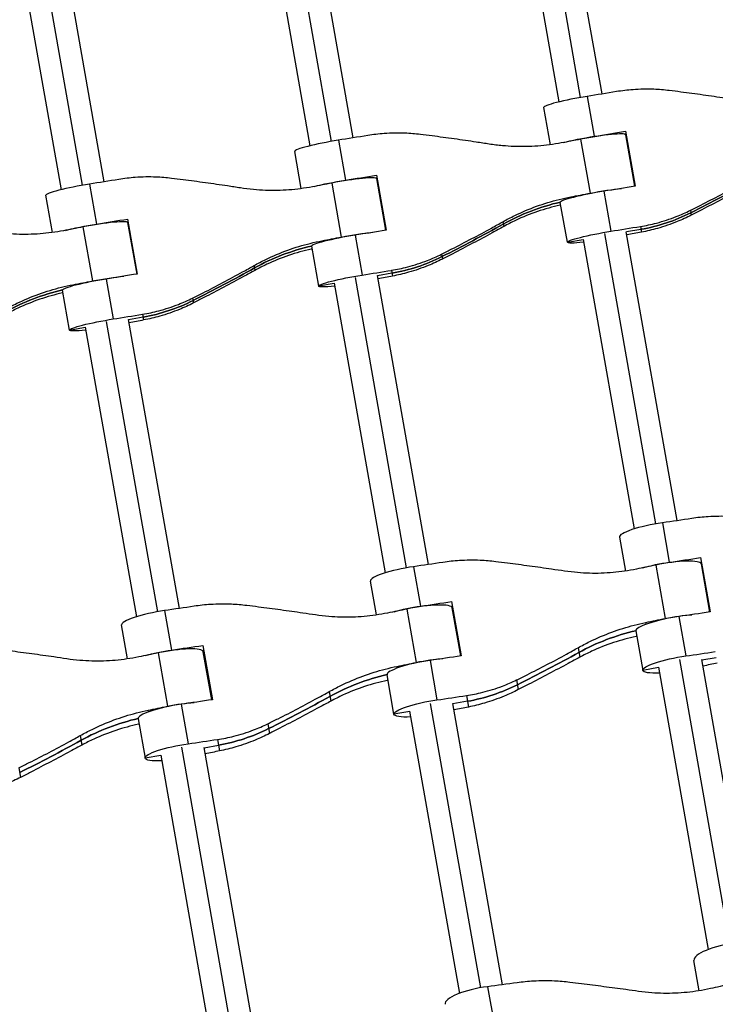
# Model space of a CAD drawing. Units: millimetres. Extents: x -6635 to 8951, y -6756 to 7090.
# Drawn here: x 4164 to 4417, y 1948 to 2306 of the extents above; entities that cross this region are included whole.
import ezdxf

# ---------------------------------------------------------------- set-up
doc = ezdxf.new("R2010")
doc.units = ezdxf.units.MM
doc.header["$LTSCALE"] = 20
doc.layers.add('2d', color=230, linetype='Continuous')

msp = doc.modelspace()

# ---------------------------------------------------------------- linework, layer by layer
at = {"layer": '2d'}
for p, q in [((4341.54, 2383.57), (4360.45, 2276.35)), ((4349.42, 2384.96), (4368.28, 2277.96)), ((4376.18, 2279.25), (4357.3, 2386.35)), ((4285.58, 2263.27), (4266.69, 2370.38)), ((4250.94, 2367.6), (4269.84, 2260.37)), ((4277.68, 2261.99), (4258.82, 2368.99)), ((4160.33, 2351.62), (4179.24, 2244.4)), ((4187.08, 2246.01), (4168.21, 2353.01)), ((4194.98, 2247.3), (4176.09, 2354.4)), ((4370.78, 2278.38), (4373.34, 2263.85)), ((4354.91, 2274.34), (4357.3, 2260.78)), ((4384.67, 2265.68), (4388.2, 2245.67)), ((4280.18, 2262.41), (4282.74, 2247.87)), ((4368.39, 2262.79), (4371.86, 2243.14)), ((4384.85, 2264.64), (4384.51, 2264.57)), ((4384.69, 2264.42), (4388, 2245.64)), ((4266.7, 2244.8), (4264.31, 2258.37)), ((4293.91, 2248.6), (4294.25, 2248.66)), ((4294.06, 2249.7), (4297.59, 2229.69)), ((4294.08, 2248.45), (4297.4, 2229.66)), ((4189.57, 2246.43), (4192.14, 2231.9)), ((4277.79, 2246.82), (4281.26, 2227.17)), ((4376.87, 2243.84), (4379.43, 2229.31)), ((4176.1, 2228.83), (4173.71, 2242.39)), ((4364.89, 2241.38), (4364.81, 2241.79)), ((4363.56, 2225.27), (4361, 2239.8)), ((4408.34, 2236.9), (4408.66, 2235.14)), ((4203.46, 2233.73), (4206.99, 2213.72)), ((4187.19, 2230.84), (4190.65, 2211.19)), ((4203.3, 2232.62), (4203.65, 2232.68)), ((4203.48, 2232.47), (4206.79, 2213.68)), ((4340.09, 2232.76), (4340.4, 2231.02)), ((4390.32, 2229.98), (4385.03, 2229.05)), ((4390.13, 2231.03), (4390.5, 2228.94)), ((4274.28, 2225.41), (4274.21, 2225.81)), ((4286.27, 2227.86), (4288.83, 2213.33)), ((4363.56, 2225.27), (4369.28, 2226.27)), ((4369.26, 2226.33), (4387.85, 2120.92)), ((4377.02, 2228.43), (4395.65, 2122.76)), ((4403.57, 2123.94), (4385.02, 2229.11)), ((4270.4, 2223.82), (4272.96, 2209.29)), ((4317.74, 2220.93), (4318.05, 2219.16)), ((4249.49, 2216.78), (4249.8, 2215.05)), ((4299.53, 2215.06), (4299.9, 2212.96)), ((4195.66, 2211.89), (4198.23, 2197.36)), ((4305.05, 2106.79), (4286.42, 2212.46)), ((4312.96, 2107.97), (4294.42, 2213.14)), ((4299.71, 2214.01), (4294.43, 2213.08)), ((4182.36, 2193.32), (4179.8, 2207.85)), ((4183.68, 2209.43), (4183.61, 2209.84)), ((4278.67, 2210.3), (4272.96, 2209.29)), ((4278.66, 2210.36), (4297.25, 2104.95)), ((4227.14, 2204.95), (4227.45, 2203.18)), ((4222.36, 2091.99), (4203.82, 2197.16)), ((4209.11, 2198.03), (4203.83, 2197.1)), ((4208.93, 2199.08), (4209.3, 2196.98)), ((4182.36, 2193.32), (4188.07, 2194.32)), ((4188.06, 2194.38), (4206.65, 2088.97)), ((4214.45, 2090.81), (4195.81, 2196.48)), ((4398.15, 2123.16), (4400.68, 2108.8)), ((4382.49, 2117.92), (4384.67, 2105.57)), ((4395.73, 2107.75), (4399.15, 2088.34)), ((4412.03, 2110.47), (4415.52, 2090.71)), ((4412.4, 2108.4), (4412.17, 2108.36)), ((4412.23, 2108.18), (4415.32, 2090.68)), ((4307.55, 2107.18), (4310.08, 2092.83)), ((4294.07, 2089.6), (4291.89, 2101.95)), ((4321.43, 2094.49), (4324.92, 2074.73)), ((4216.94, 2091.21), (4219.47, 2076.85)), ((4305.13, 2091.77), (4308.55, 2072.36)), ((4321.56, 2092.38), (4321.8, 2092.42)), ((4324.72, 2074.7), (4321.63, 2092.21)), ((4203.46, 2073.62), (4201.29, 2085.97)), ((4392.24, 2086.25), (4392.13, 2086.88)), ((4404.16, 2089.04), (4406.69, 2074.69)), ((4388.51, 2083.81), (4391.04, 2069.45)), ((4214.53, 2075.8), (4217.95, 2056.39)), ((4230.83, 2078.52), (4234.31, 2058.76)), ((4230.96, 2076.4), (4231.2, 2076.45)), ((4234.12, 2058.73), (4231.03, 2076.23)), ((4367.44, 2077.68), (4368.05, 2074.22)), ((4313.56, 2073.07), (4316.09, 2058.71)), ((4404.36, 2073.38), (4422.6, 1969.9)), ((4430.54, 1970.98), (4412.49, 2073.36)), ((4412.51, 2073.24), (4417.79, 2074.17)), ((4301.64, 2070.28), (4301.53, 2070.9)), ((4396.75, 2070.46), (4391.04, 2069.45)), ((4396.73, 2070.58), (4414.84, 1967.84)), ((4300.44, 2053.48), (4297.9, 2067.83)), ((4345.07, 2065.95), (4345.69, 2062.43)), ((4276.84, 2061.7), (4277.45, 2058.24)), ((4332, 1953.92), (4313.76, 2057.41)), ((4339.94, 1955), (4321.88, 2057.38)), ((4327.19, 2058.19), (4321.9, 2057.26)), ((4326.82, 2060.28), (4327.56, 2056.1)), ((4211.03, 2054.3), (4210.92, 2054.93)), ((4222.96, 2057.09), (4225.49, 2042.74)), ((4306.15, 2054.48), (4300.44, 2053.48)), ((4306.13, 2054.6), (4324.24, 1951.86)), ((4207.3, 2051.85), (4209.83, 2037.5)), ((4254.47, 2049.98), (4255.09, 2046.46)), ((4186.23, 2045.73), (4186.84, 2042.27)), ((4236.22, 2044.31), (4236.95, 2040.13)), ((4241.4, 1937.95), (4223.15, 2041.43)), ((4249.33, 1939.02), (4231.28, 2041.41)), ((4231.3, 2041.29), (4236.59, 2042.22)), ((4215.55, 2038.51), (4209.83, 2037.5)), ((4215.52, 2038.63), (4233.64, 1935.89)), ((4163.86, 2034), (4164.48, 2030.48)), ((4411.6, 1952.83), (4409.66, 1963.87)), ((4334.5, 1954.3), (4336.98, 1940.24))]:
    msp.add_line(p, q, dxfattribs=at)
at = {"layer": '2d', "extrusion": (0, 0, -1)}
for centre, major_axis, ratio, start_param, end_param in [((4409.94, 2306.65), (233.69, 41.21), 0.090196, 1.708763, 1.755031), ((4319.33, 2290.68), (233.69, 41.21), 0.090196, 1.708763, 1.755031), ((4321.93, 2275.96), (233.69, 41.21), 0.090196, 1.386562, 1.417222), ((4371.06, 2262.2), (13.59, 2.4), 0.090196, 3.998675, 4.896624), ((4228.73, 2274.7), (233.69, 41.21), 0.090196, 1.708763, 1.755031), ((4280.46, 2246.23), (13.59, 2.4), 0.090196, 3.998675, 4.896624), ((4138.48, 2769.32), (590.88, 104.19), 0.995924, 1.235591, 1.277767), ((4231.33, 2259.99), (233.69, 41.21), 0.090196, 1.386562, 1.417222), ((4374.56, 2242.38), (13.59, 2.4), 0.090196, 4.528154, 5.426103), ((4416.03, 2272.11), (233.69, 41.21), 0.090196, 1.706059, 1.755031), ((4378.63, 2163.43), (77.58, 13.68), 0.995924, 4.377184, 4.660652), ((4378.97, 2294.35), (64.63, 11.4), 0.995924, 1.277767, 1.570796), ((4140.72, 2244.01), (233.69, 41.21), 0.090196, 1.386562, 1.417222), ((4189.86, 2230.25), (13.59, 2.4), 0.090196, 3.998675, 4.896624), ((4325.42, 2256.13), (233.69, 41.21), 0.090196, 1.706059, 1.755031), ((4047.88, 2753.34), (590.88, 104.19), 0.995924, 1.235591, 1.277767), ((4377.15, 2227.66), (13.59, 2.4), 0.090196, 3.141593, 4.896624), ((4283.96, 2226.4), (13.59, 2.4), 0.090196, 4.528154, 5.426103), ((4288.03, 2147.45), (77.58, 13.68), 0.995924, 4.377184, 4.660652), ((4377.15, 2227.66), (13.59, 2.4), 0.090196, 2.189169, 3.141593), ((4288.36, 2278.37), (64.63, 11.4), 0.995924, 1.277767, 1.570796), ((3957.28, 2737.36), (590.88, 104.19), 0.995924, 1.235591, 1.277767), ((4193.36, 2210.42), (13.59, 2.4), 0.090196, 4.528154, 5.426103), ((4234.82, 2240.16), (233.69, 41.21), 0.090196, 1.706059, 1.755031), ((4286.55, 2211.69), (13.59, 2.4), 0.090196, 3.141593, 4.896624), ((4197.43, 2131.48), (77.58, 13.68), 0.995924, 4.377184, 4.660652), ((4286.55, 2211.69), (13.59, 2.4), 0.090196, 2.189169, 3.141593), ((4197.76, 2262.4), (64.63, 11.4), 0.995924, 1.277767, 1.570796), ((4195.95, 2195.71), (13.59, 2.4), 0.090196, 3.141593, 4.896624), ((4195.95, 2195.71), (13.59, 2.4), 0.090196, 2.189169, 3.141593), ((4433.68, 2171.98), (233.69, 41.21), 0.179656, 1.708763, 1.755031), ((4343.08, 2156.01), (233.69, 41.21), 0.179656, 1.708763, 1.755031), ((4345.64, 2141.48), (233.69, 41.21), 0.179656, 1.386562, 1.417222), ((4398.61, 2105.97), (13.59, 2.4), 0.179656, 4.15815, 4.896624), ((4252.48, 2140.03), (233.69, 41.21), 0.179656, 1.708763, 1.755031), ((4255.04, 2125.5), (233.69, 41.21), 0.179656, 1.386562, 1.417222), ((4308.01, 2089.99), (13.59, 2.4), 0.179656, 4.15815, 4.896624), ((4402.07, 2086.38), (13.59, 2.4), 0.179656, 4.528154, 5.266628), ((4439.7, 2137.86), (233.69, 41.21), 0.179656, 1.706059, 1.755031), ((4405.97, 2008.38), (77.58, 13.68), 0.983729, 4.377184, 4.660397), ((4164.44, 2109.52), (233.69, 41.21), 0.179656, 1.386562, 1.417222), ((4217.41, 2074.01), (13.59, 2.4), 0.179656, 4.15815, 4.896624), ((4076.57, 2590.59), (590.88, 104.19), 0.983729, 1.235591, 1.277767), ((4311.46, 2070.4), (13.59, 2.4), 0.179656, 4.528154, 5.266628), ((4349.1, 2121.89), (233.69, 41.21), 0.179656, 1.706059, 1.755031), ((4404.63, 2071.85), (13.59, 2.4), 0.179656, 3.141593, 4.896624), ((4404.63, 2071.85), (13.59, 2.4), 0.179656, 2.189169, 3.141593), ((4315.37, 1992.4), (77.58, 13.68), 0.983729, 4.377184, 4.660397), ((4315.98, 2121.77), (64.63, 11.4), 0.983729, 1.277767, 1.570796), ((4220.86, 2054.43), (13.59, 2.4), 0.179656, 4.528154, 5.266628), ((4258.49, 2105.91), (233.69, 41.21), 0.179656, 1.706059, 1.755031), ((3985.97, 2574.62), (590.88, 104.19), 0.983729, 1.235591, 1.277767), ((4314.03, 2055.87), (13.59, 2.4), 0.179656, 3.141593, 4.896624), ((4224.77, 1976.43), (77.58, 13.68), 0.983729, 4.377184, 4.660397), ((4314.03, 2055.87), (13.59, 2.4), 0.179656, 2.189169, 3.141593), ((4225.37, 2105.8), (64.63, 11.4), 0.983729, 1.277767, 1.570796), ((3895.37, 2558.64), (590.88, 104.19), 0.983729, 1.235591, 1.277767), ((4223.42, 2039.9), (13.59, 2.4), 0.179656, 3.141593, 4.896624), ((4223.42, 2039.9), (13.59, 2.4), 0.179656, 2.189169, 3.141593), ((4366.47, 2023.34), (233.69, 41.21), 0.267652, 1.708763, 1.755031), ((4368.98, 2009.11), (233.69, 41.21), 0.267652, 1.386562, 1.417222)]:
    msp.add_ellipse(centre, major_axis=major_axis, ratio=ratio, start_param=start_param, end_param=end_param, dxfattribs=at)
at = {"layer": '2d'}
for centre, major_axis, ratio, start_param, end_param in [((4368.5, 2276.74), (13.59, 2.4), 0.090196, 1.386562, 3.141593), ((4412.5, 2292.12), (233.69, 41.21), 0.090196, 4.528154, 4.577126), ((4277.9, 2260.76), (13.59, 2.4), 0.090196, 1.386562, 3.141593), ((4371.1, 2262.03), (13.59, 2.4), 0.090196, 0, 1.755031), ((4420.23, 2248.27), (233.69, 41.21), 0.090196, 1.706059, 1.70691), ((4280.49, 2246.05), (13.59, 2.4), 0.090196, 0, 1.755031), ((4321.9, 2276.14), (233.69, 41.21), 0.090196, 4.528154, 4.577126), ((4329.63, 2232.29), (233.69, 41.21), 0.090196, 1.706059, 1.70691), ((4138.48, 2769.32), (590.88, 104.19), 0.995924, -1.277767, -1.235591), ((4187.3, 2244.79), (13.59, 2.4), 0.090196, 1.386562, 3.141593), ((4374.59, 2242.2), (13.59, 2.4), 0.090196, 1.386562, 3.141593), ((4325.39, 2256.31), (233.69, 41.21), 0.090196, -1.417222, -1.386562), ((4378.63, 2163.43), (77.58, 13.68), 0.995924, 1.622533, 1.906002), ((4189.89, 2230.07), (13.59, 2.4), 0.090196, 0, 1.755031), ((4231.29, 2260.17), (233.69, 41.21), 0.090196, 4.528154, 4.577126), ((4378.97, 2294.35), (64.63, 11.4), 0.995924, -1.570796, -1.277767), ((4239.03, 2216.31), (233.69, 41.21), 0.090196, 1.706059, 1.70691), ((4047.88, 2753.34), (590.88, 104.19), 0.995924, -1.277767, -1.235591), ((4418.59, 2257.58), (233.69, 41.21), 0.090196, 4.528154, 4.574422), ((4283.99, 2226.22), (13.59, 2.4), 0.090196, 1.386562, 3.141593), ((4234.79, 2240.34), (233.69, 41.21), 0.090196, -1.417222, -1.386562), ((4426.32, 2213.72), (233.69, 41.21), 0.090196, 1.708763, 1.731624), ((4288.03, 2147.45), (77.58, 13.68), 0.995924, 1.622533, 1.906002), ((4288.36, 2278.37), (64.63, 11.4), 0.995924, -1.570796, -1.277767), ((3957.28, 2737.36), (590.88, 104.19), 0.995924, -1.277767, -1.235591), ((4327.99, 2241.6), (233.69, 41.21), 0.090196, 4.528154, 4.574422), ((4193.39, 2210.24), (13.59, 2.4), 0.090196, 1.386562, 3.141593), ((4335.72, 2197.75), (233.69, 41.21), 0.090196, 1.708763, 1.731624), ((4197.43, 2131.48), (77.58, 13.68), 0.995924, 1.622533, 1.906002), ((4144.19, 2224.36), (233.69, 41.21), 0.090196, -1.417222, -1.386562), ((4197.76, 2262.4), (64.63, 11.4), 0.995924, -1.570796, -1.277767), ((4237.38, 2225.63), (233.69, 41.21), 0.090196, 4.528154, 4.574422), ((4245.12, 2181.77), (233.69, 41.21), 0.090196, 1.708763, 1.731624), ((4396.08, 2120.32), (13.59, 2.4), 0.179656, 1.386562, 3.141593), ((4398.64, 2105.79), (13.59, 2.4), 0.179656, 0, 1.755031), ((4436.21, 2157.63), (233.69, 41.21), 0.179656, 4.528154, 4.577126), ((4305.48, 2104.34), (13.59, 2.4), 0.179656, 1.386562, 3.141593), ((4451.61, 2070.28), (233.69, 41.21), 0.179656, 1.706059, 1.70691), ((4308.04, 2089.81), (13.59, 2.4), 0.179656, 0, 1.755031), ((4345.61, 2141.65), (233.69, 41.21), 0.179656, 4.528154, 4.577126), ((4214.88, 2088.37), (13.59, 2.4), 0.179656, 1.386562, 3.141593), ((4361.01, 2054.3), (233.69, 41.21), 0.179656, 1.706059, 1.70691), ((4402.1, 2086.2), (13.59, 2.4), 0.179656, 1.386562, 3.141593), ((4349.06, 2122.07), (233.69, 41.21), 0.179656, -1.417222, -1.386562), ((4405.97, 2008.38), (77.58, 13.68), 0.983729, 1.622788, 1.906002), ((4217.44, 2073.84), (13.59, 2.4), 0.179656, 0, 1.755031), ((4255.01, 2125.68), (233.69, 41.21), 0.179656, 4.528154, 4.577126), ((4076.57, 2590.59), (590.88, 104.19), 0.983729, -1.277767, -1.235591), ((4442.23, 2123.51), (233.69, 41.21), 0.179656, 4.528154, 4.574422), ((4270.41, 2038.33), (233.69, 41.21), 0.179656, 1.706059, 1.70691), ((4311.49, 2070.23), (13.59, 2.4), 0.179656, 1.386562, 3.141593), ((4258.46, 2106.09), (233.69, 41.21), 0.179656, -1.417222, -1.386562), ((4457.63, 2036.16), (233.69, 41.21), 0.179656, 1.708763, 1.731624), ((4315.37, 1992.4), (77.58, 13.68), 0.983729, 1.622788, 1.906002), ((4315.98, 2121.77), (64.63, 11.4), 0.983729, -1.570796, -1.277767), ((3985.97, 2574.62), (590.88, 104.19), 0.983729, -1.277767, -1.235591), ((4351.63, 2107.53), (233.69, 41.21), 0.179656, 4.528154, 4.574422), ((4220.89, 2054.25), (13.59, 2.4), 0.179656, 1.386562, 3.141593), ((4167.86, 2090.11), (233.69, 41.21), 0.179656, -1.417222, -1.386562), ((4367.03, 2020.19), (233.69, 41.21), 0.179656, 1.708763, 1.731624), ((4224.77, 1976.43), (77.58, 13.68), 0.983729, 1.622788, 1.906002), ((4225.37, 2105.8), (64.63, 11.4), 0.983729, -1.570796, -1.277767), ((3895.37, 2558.64), (590.88, 104.19), 0.983729, -1.277767, -1.235591), ((4261.02, 2091.56), (233.69, 41.21), 0.179656, 4.528154, 4.574422), ((4276.43, 2004.21), (233.69, 41.21), 0.179656, 1.708763, 1.731624), ((4423.25, 1966.26), (13.59, 2.4), 0.267652, 1.386562, 3.141593), ((4332.64, 1950.29), (13.59, 2.4), 0.267652, 1.386562, 3.141593)]:
    msp.add_ellipse(centre, major_axis=major_axis, ratio=ratio, start_param=start_param, end_param=end_param, dxfattribs=at)
for points, knots in [([(4400.66, 2280.49), (4398.79, 2280.72), (4396.91, 2280.87), (4392.51, 2281.04), (4389.98, 2281), (4385.46, 2280.67), (4383.45, 2280.43), (4381.48, 2280.11)], [196.919636, 196.919636, 196.919636, 196.919636, 202.323387, 202.323387, 209.573326, 209.573326, 215.40364, 215.40364, 215.40364, 215.40364]), ([(4425.71, 2276.99), (4424.18, 2277.23), (4422.62, 2277.47), (4418.38, 2278.1), (4415.68, 2278.5), (4410.26, 2279.25), (4407.55, 2279.62), (4403.46, 2280.14), (4402.05, 2280.32), (4400.66, 2280.49)], [2.966856, 2.966856, 2.966856, 2.966856, 7.467226, 7.467226, 14.934453, 14.934453, 22.401679, 22.401679, 26.438499, 26.438499, 26.438499, 26.438499]), ([(4310.06, 2264.51), (4308.19, 2264.74), (4306.31, 2264.89), (4301.9, 2265.06), (4299.38, 2265.02), (4294.85, 2264.69), (4292.85, 2264.45), (4290.88, 2264.13)], [196.919636, 196.919636, 196.919636, 196.919636, 202.323387, 202.323387, 209.573326, 209.573326, 215.40364, 215.40364, 215.40364, 215.40364]), ([(4335.11, 2261.01), (4333.58, 2261.25), (4332.01, 2261.49), (4327.78, 2262.13), (4325.08, 2262.52), (4319.66, 2263.28), (4316.95, 2263.64), (4312.86, 2264.17), (4311.45, 2264.34), (4310.06, 2264.51)], [2.966856, 2.966856, 2.966856, 2.966856, 7.467226, 7.467226, 14.934453, 14.934453, 22.401679, 22.401679, 26.438499, 26.438499, 26.438499, 26.438499]), ([(4361.35, 2261.44), (4359.93, 2261.17), (4358.49, 2260.93), (4354.24, 2260.37), (4351.39, 2260.15), (4345.65, 2260.04), (4342.77, 2260.14), (4338.3, 2260.56), (4336.7, 2260.76), (4335.11, 2261.01)], [12.256019, 12.256019, 12.256019, 12.256019, 16.503551, 16.503551, 24.755326, 24.755326, 33.007102, 33.007102, 37.621588, 37.621588, 37.621588, 37.621588]), ([(4219.45, 2248.54), (4217.58, 2248.77), (4215.7, 2248.92), (4211.3, 2249.09), (4208.77, 2249.05), (4204.25, 2248.72), (4202.25, 2248.48), (4200.27, 2248.16)], [196.919636, 196.919636, 196.919636, 196.919636, 202.323387, 202.323387, 209.573326, 209.573326, 215.40364, 215.40364, 215.40364, 215.40364]), ([(4244.51, 2245.03), (4242.98, 2245.27), (4241.41, 2245.52), (4237.18, 2246.15), (4234.47, 2246.55), (4229.06, 2247.3), (4226.34, 2247.66), (4222.26, 2248.19), (4220.84, 2248.37), (4219.45, 2248.54)], [2.966856, 2.966856, 2.966856, 2.966856, 7.467226, 7.467226, 14.934453, 14.934453, 22.401679, 22.401679, 26.438499, 26.438499, 26.438499, 26.438499]), ([(4408.34, 2236.9), (4409.59, 2237.52), (4410.87, 2238.16), (4414.53, 2240.03), (4416.96, 2241.28), (4421.79, 2243.84), (4424.2, 2245.14), (4427.95, 2247.2), (4429.34, 2247.97), (4430.69, 2248.73)], [3.430406, 3.430406, 3.430406, 3.430406, 7.467226, 7.467226, 14.934453, 14.934453, 22.401679, 22.401679, 26.90205, 26.90205, 26.90205, 26.90205]), ([(4270.75, 2245.46), (4269.33, 2245.19), (4267.89, 2244.96), (4263.64, 2244.4), (4260.78, 2244.18), (4255.05, 2244.06), (4252.17, 2244.17), (4247.7, 2244.58), (4246.1, 2244.78), (4244.51, 2245.03)], [12.256019, 12.256019, 12.256019, 12.256019, 16.503551, 16.503551, 24.755326, 24.755326, 33.007102, 33.007102, 37.621588, 37.621588, 37.621588, 37.621588]), ([(4431, 2247), (4429.64, 2246.25), (4428.25, 2245.49), (4424.5, 2243.44), (4422.09, 2242.14), (4417.26, 2239.58), (4414.83, 2238.31), (4411.17, 2236.42), (4409.9, 2235.77), (4408.66, 2235.14)], [2.966856, 2.966856, 2.966856, 2.966856, 7.467226, 7.467226, 14.934453, 14.934453, 22.401679, 22.401679, 26.438499, 26.438499, 26.438499, 26.438499]), ([(4340.09, 2232.76), (4341.5, 2233.55), (4342.93, 2234.3), (4346.98, 2236.27), (4349.65, 2237.39), (4355.05, 2239.35), (4357.8, 2240.18), (4361.97, 2241.21), (4363.39, 2241.52), (4364.81, 2241.79)], [225.767218, 225.767218, 225.767218, 225.767218, 230.381704, 230.381704, 238.633479, 238.633479, 246.885254, 246.885254, 251.132786, 251.132786, 251.132786, 251.132786]), ([(4361.17, 2238.83), (4361.09, 2238.81), (4361, 2238.79), (4358.15, 2238.16), (4355.4, 2237.39), (4349.97, 2235.54), (4347.3, 2234.46), (4343.24, 2232.54), (4341.81, 2231.8), (4340.4, 2231.02)], [16.253882, 16.253882, 16.253882, 16.253882, 16.503551, 16.503551, 24.755326, 24.755326, 33.007102, 33.007102, 37.621588, 37.621588, 37.621588, 37.621588]), ([(4390.13, 2231.03), (4392.11, 2231.36), (4394.08, 2231.77), (4398.46, 2232.92), (4400.85, 2233.7), (4404.94, 2235.3), (4406.66, 2236.07), (4408.34, 2236.9)], [15.919502, 15.919502, 15.919502, 15.919502, 21.749816, 21.749816, 28.999755, 28.999755, 34.403507, 34.403507, 34.403507, 34.403507]), ([(4408.66, 2235.14), (4406.98, 2234.28), (4405.26, 2233.5), (4401.18, 2231.83), (4398.79, 2231.01), (4394.43, 2229.77), (4392.47, 2229.31), (4390.5, 2228.94)], [196.919636, 196.919636, 196.919636, 196.919636, 202.323387, 202.323387, 209.573326, 209.573326, 215.40364, 215.40364, 215.40364, 215.40364]), ([(4180.14, 2229.49), (4178.72, 2229.22), (4177.29, 2228.98), (4173.03, 2228.42), (4170.18, 2228.2), (4164.45, 2228.09), (4161.57, 2228.19), (4157.1, 2228.61), (4155.5, 2228.81), (4153.91, 2229.06)], [12.256019, 12.256019, 12.256019, 12.256019, 16.503551, 16.503551, 24.755326, 24.755326, 33.007102, 33.007102, 37.621588, 37.621588, 37.621588, 37.621588]), ([(4317.74, 2220.93), (4318.99, 2221.55), (4320.26, 2222.19), (4323.93, 2224.05), (4326.35, 2225.31), (4331.19, 2227.86), (4333.59, 2229.16), (4337.35, 2231.23), (4338.74, 2232), (4340.09, 2232.76)], [3.430406, 3.430406, 3.430406, 3.430406, 7.467226, 7.467226, 14.934453, 14.934453, 22.401679, 22.401679, 26.90205, 26.90205, 26.90205, 26.90205]), ([(4340.4, 2231.02), (4339.04, 2230.27), (4337.65, 2229.51), (4333.89, 2227.46), (4331.49, 2226.17), (4326.65, 2223.61), (4324.23, 2222.34), (4320.57, 2220.45), (4319.3, 2219.8), (4318.05, 2219.16)], [2.966856, 2.966856, 2.966856, 2.966856, 7.467226, 7.467226, 14.934453, 14.934453, 22.401679, 22.401679, 26.438499, 26.438499, 26.438499, 26.438499]), ([(4249.49, 2216.78), (4250.9, 2217.58), (4252.33, 2218.33), (4256.38, 2220.29), (4259.04, 2221.42), (4264.45, 2223.37), (4267.2, 2224.2), (4271.37, 2225.23), (4272.79, 2225.54), (4274.21, 2225.81)], [225.767218, 225.767218, 225.767218, 225.767218, 230.381704, 230.381704, 238.633479, 238.633479, 246.885254, 246.885254, 251.132786, 251.132786, 251.132786, 251.132786]), ([(4270.57, 2222.86), (4270.49, 2222.84), (4270.4, 2222.82), (4267.55, 2222.19), (4264.8, 2221.42), (4259.37, 2219.57), (4256.7, 2218.48), (4252.64, 2216.56), (4251.21, 2215.83), (4249.8, 2215.05)], [16.253882, 16.253882, 16.253882, 16.253882, 16.503551, 16.503551, 24.755326, 24.755326, 33.007102, 33.007102, 37.621588, 37.621588, 37.621588, 37.621588]), ([(4299.53, 2215.06), (4301.5, 2215.38), (4303.47, 2215.8), (4307.85, 2216.94), (4310.25, 2217.72), (4314.34, 2219.33), (4316.06, 2220.09), (4317.74, 2220.93)], [15.919502, 15.919502, 15.919502, 15.919502, 21.749816, 21.749816, 28.999755, 28.999755, 34.403507, 34.403507, 34.403507, 34.403507]), ([(4318.05, 2219.16), (4316.38, 2218.31), (4314.66, 2217.52), (4310.58, 2215.85), (4308.19, 2215.03), (4303.83, 2213.79), (4301.87, 2213.33), (4299.9, 2212.96)], [196.919636, 196.919636, 196.919636, 196.919636, 202.323387, 202.323387, 209.573326, 209.573326, 215.40364, 215.40364, 215.40364, 215.40364]), ([(4227.14, 2204.95), (4228.39, 2205.57), (4229.66, 2206.21), (4233.33, 2208.07), (4235.75, 2209.33), (4240.58, 2211.89), (4242.99, 2213.19), (4246.75, 2215.25), (4248.14, 2216.02), (4249.49, 2216.78)], [3.430406, 3.430406, 3.430406, 3.430406, 7.467226, 7.467226, 14.934453, 14.934453, 22.401679, 22.401679, 26.90205, 26.90205, 26.90205, 26.90205]), ([(4249.8, 2215.05), (4248.44, 2214.3), (4247.05, 2213.53), (4243.29, 2211.49), (4240.88, 2210.19), (4236.05, 2207.63), (4233.63, 2206.36), (4229.97, 2204.47), (4228.7, 2203.82), (4227.45, 2203.18)], [2.966856, 2.966856, 2.966856, 2.966856, 7.467226, 7.467226, 14.934453, 14.934453, 22.401679, 22.401679, 26.438499, 26.438499, 26.438499, 26.438499]), ([(4158.89, 2200.81), (4160.3, 2201.6), (4161.73, 2202.35), (4165.78, 2204.32), (4168.44, 2205.44), (4173.85, 2207.4), (4176.59, 2208.23), (4180.77, 2209.25), (4182.19, 2209.57), (4183.61, 2209.84)], [225.767218, 225.767218, 225.767218, 225.767218, 230.381704, 230.381704, 238.633479, 238.633479, 246.885254, 246.885254, 251.132786, 251.132786, 251.132786, 251.132786]), ([(4179.97, 2206.88), (4179.88, 2206.86), (4179.8, 2206.84), (4176.95, 2206.21), (4174.19, 2205.44), (4168.77, 2203.59), (4166.1, 2202.51), (4162.04, 2200.59), (4160.6, 2199.85), (4159.19, 2199.07)], [16.253882, 16.253882, 16.253882, 16.253882, 16.503551, 16.503551, 24.755326, 24.755326, 33.007102, 33.007102, 37.621588, 37.621588, 37.621588, 37.621588]), ([(4208.93, 2199.08), (4210.9, 2199.4), (4212.87, 2199.82), (4217.25, 2200.97), (4219.65, 2201.75), (4223.74, 2203.35), (4225.46, 2204.12), (4227.14, 2204.95)], [15.919502, 15.919502, 15.919502, 15.919502, 21.749816, 21.749816, 28.999755, 28.999755, 34.403507, 34.403507, 34.403507, 34.403507]), ([(4227.45, 2203.18), (4225.77, 2202.33), (4224.06, 2201.54), (4219.98, 2199.88), (4217.59, 2199.06), (4213.23, 2197.82), (4211.26, 2197.36), (4209.3, 2196.98)], [196.919636, 196.919636, 196.919636, 196.919636, 202.323387, 202.323387, 209.573326, 209.573326, 215.40364, 215.40364, 215.40364, 215.40364]), ([(4428.08, 2124.98), (4426.21, 2125.21), (4424.33, 2125.37), (4419.92, 2125.56), (4417.39, 2125.53), (4412.86, 2125.24), (4410.85, 2125.03), (4408.87, 2124.73)], [196.919636, 196.919636, 196.919636, 196.919636, 202.323387, 202.323387, 209.573326, 209.573326, 215.40364, 215.40364, 215.40364, 215.40364]), ([(4337.48, 2109.01), (4335.61, 2109.24), (4333.73, 2109.4), (4329.32, 2109.59), (4326.79, 2109.56), (4322.26, 2109.27), (4320.25, 2109.05), (4318.27, 2108.75)], [196.919636, 196.919636, 196.919636, 196.919636, 202.323387, 202.323387, 209.573326, 209.573326, 215.40364, 215.40364, 215.40364, 215.40364]), ([(4362.52, 2105.58), (4360.99, 2105.81), (4359.42, 2106.04), (4355.2, 2106.65), (4352.49, 2107.03), (4347.08, 2107.77), (4344.37, 2108.13), (4340.28, 2108.66), (4338.87, 2108.83), (4337.48, 2109.01)], [2.966856, 2.966856, 2.966856, 2.966856, 7.467226, 7.467226, 14.934453, 14.934453, 22.401679, 22.401679, 26.438499, 26.438499, 26.438499, 26.438499]), ([(4388.71, 2106.29), (4387.29, 2106), (4385.86, 2105.75), (4381.61, 2105.13), (4378.77, 2104.88), (4373.04, 2104.7), (4370.17, 2104.78), (4365.7, 2105.16), (4364.11, 2105.34), (4362.52, 2105.58)], [12.256019, 12.256019, 12.256019, 12.256019, 16.503551, 16.503551, 24.755326, 24.755326, 33.007102, 33.007102, 37.621588, 37.621588, 37.621588, 37.621588]), ([(4246.87, 2093.03), (4245, 2093.26), (4243.12, 2093.42), (4238.72, 2093.61), (4236.19, 2093.58), (4231.66, 2093.29), (4229.65, 2093.08), (4227.67, 2092.78)], [196.919636, 196.919636, 196.919636, 196.919636, 202.323387, 202.323387, 209.573326, 209.573326, 215.40364, 215.40364, 215.40364, 215.40364]), ([(4271.91, 2089.61), (4270.39, 2089.83), (4268.82, 2090.07), (4264.59, 2090.68), (4261.89, 2091.06), (4256.48, 2091.8), (4253.77, 2092.16), (4249.68, 2092.68), (4248.26, 2092.86), (4246.87, 2093.03)], [2.966856, 2.966856, 2.966856, 2.966856, 7.467226, 7.467226, 14.934453, 14.934453, 22.401679, 22.401679, 26.438499, 26.438499, 26.438499, 26.438499]), ([(4298.1, 2090.31), (4296.69, 2090.02), (4295.25, 2089.77), (4291.01, 2089.15), (4288.16, 2088.9), (4282.44, 2088.73), (4279.57, 2088.8), (4275.1, 2089.18), (4273.5, 2089.37), (4271.91, 2089.61)], [12.256019, 12.256019, 12.256019, 12.256019, 16.503551, 16.503551, 24.755326, 24.755326, 33.007102, 33.007102, 37.621588, 37.621588, 37.621588, 37.621588]), ([(4367.44, 2077.68), (4368.85, 2078.47), (4370.28, 2079.22), (4374.33, 2081.2), (4376.99, 2082.33), (4382.39, 2084.33), (4385.13, 2085.18), (4389.29, 2086.26), (4390.71, 2086.59), (4392.13, 2086.88)], [225.767218, 225.767218, 225.767218, 225.767218, 230.381704, 230.381704, 238.633479, 238.633479, 246.885254, 246.885254, 251.132786, 251.132786, 251.132786, 251.132786]), ([(4388.86, 2081.8), (4388.78, 2081.78), (4388.69, 2081.77), (4385.84, 2081.17), (4383.07, 2080.44), (4377.64, 2078.64), (4374.96, 2077.59), (4370.9, 2075.71), (4369.46, 2074.98), (4368.05, 2074.22)], [16.253882, 16.253882, 16.253882, 16.253882, 16.503551, 16.503551, 24.755326, 24.755326, 33.007102, 33.007102, 37.621588, 37.621588, 37.621588, 37.621588]), ([(4181.31, 2073.63), (4179.78, 2073.86), (4178.22, 2074.09), (4173.99, 2074.7), (4171.29, 2075.08), (4165.87, 2075.82), (4163.16, 2076.18), (4159.08, 2076.7), (4157.66, 2076.88), (4156.27, 2077.06)], [2.966856, 2.966856, 2.966856, 2.966856, 7.467226, 7.467226, 14.934453, 14.934453, 22.401679, 22.401679, 26.438499, 26.438499, 26.438499, 26.438499]), ([(4345.07, 2065.95), (4346.32, 2066.56), (4347.59, 2067.19), (4351.26, 2069.03), (4353.69, 2070.27), (4358.53, 2072.8), (4360.94, 2074.09), (4364.69, 2076.15), (4366.08, 2076.92), (4367.44, 2077.68)], [3.430406, 3.430406, 3.430406, 3.430406, 7.467226, 7.467226, 14.934453, 14.934453, 22.401679, 22.401679, 26.90205, 26.90205, 26.90205, 26.90205]), ([(4207.5, 2074.34), (4206.08, 2074.05), (4204.65, 2073.8), (4200.41, 2073.18), (4197.56, 2072.93), (4191.84, 2072.75), (4188.96, 2072.83), (4184.5, 2073.21), (4182.9, 2073.39), (4181.31, 2073.63)], [12.256019, 12.256019, 12.256019, 12.256019, 16.503551, 16.503551, 24.755326, 24.755326, 33.007102, 33.007102, 37.621588, 37.621588, 37.621588, 37.621588]), ([(4368.05, 2074.22), (4366.69, 2073.48), (4365.3, 2072.73), (4361.53, 2070.71), (4359.12, 2069.42), (4354.29, 2066.88), (4351.86, 2065.61), (4348.2, 2063.72), (4346.93, 2063.07), (4345.69, 2062.43)], [2.966856, 2.966856, 2.966856, 2.966856, 7.467226, 7.467226, 14.934453, 14.934453, 22.401679, 22.401679, 26.438499, 26.438499, 26.438499, 26.438499]), ([(4276.84, 2061.7), (4278.24, 2062.49), (4279.68, 2063.24), (4283.72, 2065.22), (4286.39, 2066.36), (4291.79, 2068.35), (4294.53, 2069.21), (4298.69, 2070.28), (4300.11, 2070.61), (4301.53, 2070.9)], [225.767218, 225.767218, 225.767218, 225.767218, 230.381704, 230.381704, 238.633479, 238.633479, 246.885254, 246.885254, 251.132786, 251.132786, 251.132786, 251.132786]), ([(4298.26, 2065.83), (4298.17, 2065.81), (4298.09, 2065.79), (4295.23, 2065.2), (4292.47, 2064.46), (4287.04, 2062.67), (4284.36, 2061.61), (4280.3, 2059.73), (4278.86, 2059.01), (4277.45, 2058.24)], [16.253882, 16.253882, 16.253882, 16.253882, 16.503551, 16.503551, 24.755326, 24.755326, 33.007102, 33.007102, 37.621588, 37.621588, 37.621588, 37.621588]), ([(4326.82, 2060.28), (4328.8, 2060.58), (4330.77, 2060.97), (4335.16, 2062.07), (4337.56, 2062.82), (4341.66, 2064.39), (4343.38, 2065.13), (4345.07, 2065.95)], [15.919502, 15.919502, 15.919502, 15.919502, 21.749816, 21.749816, 28.999755, 28.999755, 34.403507, 34.403507, 34.403507, 34.403507]), ([(4254.47, 2049.98), (4255.72, 2050.59), (4256.99, 2051.22), (4260.66, 2053.05), (4263.09, 2054.29), (4267.93, 2056.82), (4270.33, 2058.11), (4274.09, 2060.17), (4275.48, 2060.94), (4276.84, 2061.7)], [3.430406, 3.430406, 3.430406, 3.430406, 7.467226, 7.467226, 14.934453, 14.934453, 22.401679, 22.401679, 26.90205, 26.90205, 26.90205, 26.90205]), ([(4345.69, 2062.43), (4344.01, 2061.58), (4342.3, 2060.79), (4338.22, 2059.1), (4335.83, 2058.26), (4331.48, 2056.98), (4329.52, 2056.5), (4327.56, 2056.1)], [196.919636, 196.919636, 196.919636, 196.919636, 202.323387, 202.323387, 209.573326, 209.573326, 215.40364, 215.40364, 215.40364, 215.40364]), ([(4277.45, 2058.24), (4276.09, 2057.5), (4274.69, 2056.75), (4270.93, 2054.73), (4268.52, 2053.45), (4263.69, 2050.9), (4261.26, 2049.64), (4257.6, 2047.75), (4256.33, 2047.1), (4255.09, 2046.46)], [2.966856, 2.966856, 2.966856, 2.966856, 7.467226, 7.467226, 14.934453, 14.934453, 22.401679, 22.401679, 26.438499, 26.438499, 26.438499, 26.438499]), ([(4186.23, 2045.73), (4187.64, 2046.52), (4189.07, 2047.27), (4193.12, 2049.25), (4195.78, 2050.38), (4201.18, 2052.38), (4203.92, 2053.23), (4208.09, 2054.31), (4209.51, 2054.64), (4210.92, 2054.93)], [225.767218, 225.767218, 225.767218, 225.767218, 230.381704, 230.381704, 238.633479, 238.633479, 246.885254, 246.885254, 251.132786, 251.132786, 251.132786, 251.132786]), ([(4207.66, 2049.85), (4207.57, 2049.83), (4207.49, 2049.82), (4204.63, 2049.22), (4201.87, 2048.49), (4196.43, 2046.69), (4193.76, 2045.64), (4189.69, 2043.76), (4188.26, 2043.03), (4186.84, 2042.27)], [16.253882, 16.253882, 16.253882, 16.253882, 16.503551, 16.503551, 24.755326, 24.755326, 33.007102, 33.007102, 37.621588, 37.621588, 37.621588, 37.621588]), ([(4236.22, 2044.31), (4238.2, 2044.6), (4240.17, 2045), (4244.56, 2046.09), (4246.96, 2046.85), (4251.06, 2048.41), (4252.78, 2049.16), (4254.47, 2049.98)], [15.919502, 15.919502, 15.919502, 15.919502, 21.749816, 21.749816, 28.999755, 28.999755, 34.403507, 34.403507, 34.403507, 34.403507]), ([(4163.86, 2034), (4165.11, 2034.61), (4166.39, 2035.24), (4170.06, 2037.07), (4172.49, 2038.32), (4177.32, 2040.85), (4179.73, 2042.14), (4183.49, 2044.2), (4184.88, 2044.97), (4186.23, 2045.73)], [3.430406, 3.430406, 3.430406, 3.430406, 7.467226, 7.467226, 14.934453, 14.934453, 22.401679, 22.401679, 26.90205, 26.90205, 26.90205, 26.90205]), ([(4255.09, 2046.46), (4253.41, 2045.6), (4251.69, 2044.81), (4247.62, 2043.12), (4245.23, 2042.28), (4240.88, 2041.01), (4238.92, 2040.52), (4236.95, 2040.13)], [196.919636, 196.919636, 196.919636, 196.919636, 202.323387, 202.323387, 209.573326, 209.573326, 215.40364, 215.40364, 215.40364, 215.40364]), ([(4186.84, 2042.27), (4185.48, 2041.53), (4184.09, 2040.78), (4180.33, 2038.76), (4177.92, 2037.47), (4173.08, 2034.93), (4170.66, 2033.66), (4167, 2031.77), (4165.73, 2031.12), (4164.48, 2030.48)], [2.966856, 2.966856, 2.966856, 2.966856, 7.467226, 7.467226, 14.934453, 14.934453, 22.401679, 22.401679, 26.438499, 26.438499, 26.438499, 26.438499]), ([(4164.48, 2030.48), (4162.81, 2029.63), (4161.09, 2028.84), (4157.02, 2027.15), (4154.63, 2026.31), (4150.27, 2025.03), (4148.31, 2024.55), (4146.35, 2024.15)], [196.919636, 196.919636, 196.919636, 196.919636, 202.323387, 202.323387, 209.573326, 209.573326, 215.40364, 215.40364, 215.40364, 215.40364]), ([(4364.48, 1955.87), (4362.61, 1956.1), (4360.73, 1956.25), (4356.32, 1956.46), (4353.79, 1956.44), (4349.25, 1956.19), (4347.24, 1955.99), (4345.26, 1955.72)], [196.919636, 196.919636, 196.919636, 196.919636, 202.323387, 202.323387, 209.573326, 209.573326, 215.40364, 215.40364, 215.40364, 215.40364]), ([(4389.5, 1952.58), (4387.97, 1952.79), (4386.41, 1953.01), (4382.19, 1953.59), (4379.49, 1953.95), (4374.08, 1954.66), (4371.37, 1955), (4367.28, 1955.52), (4365.87, 1955.69), (4364.48, 1955.87)], [2.966856, 2.966856, 2.966856, 2.966856, 7.467226, 7.467226, 14.934453, 14.934453, 22.401679, 22.401679, 26.438499, 26.438499, 26.438499, 26.438499]), ([(4415.63, 1953.6), (4414.22, 1953.29), (4412.79, 1953.02), (4408.55, 1952.34), (4405.71, 1952.06), (4400, 1951.82), (4397.13, 1951.86), (4392.68, 1952.19), (4391.08, 1952.36), (4389.5, 1952.58)], [12.256019, 12.256019, 12.256019, 12.256019, 16.503551, 16.503551, 24.755326, 24.755326, 33.007102, 33.007102, 37.621588, 37.621588, 37.621588, 37.621588])]:
    msp.add_open_spline(points, degree=3, knots=knots, dxfattribs=at)

doc.saveas('drawing.dxf')
